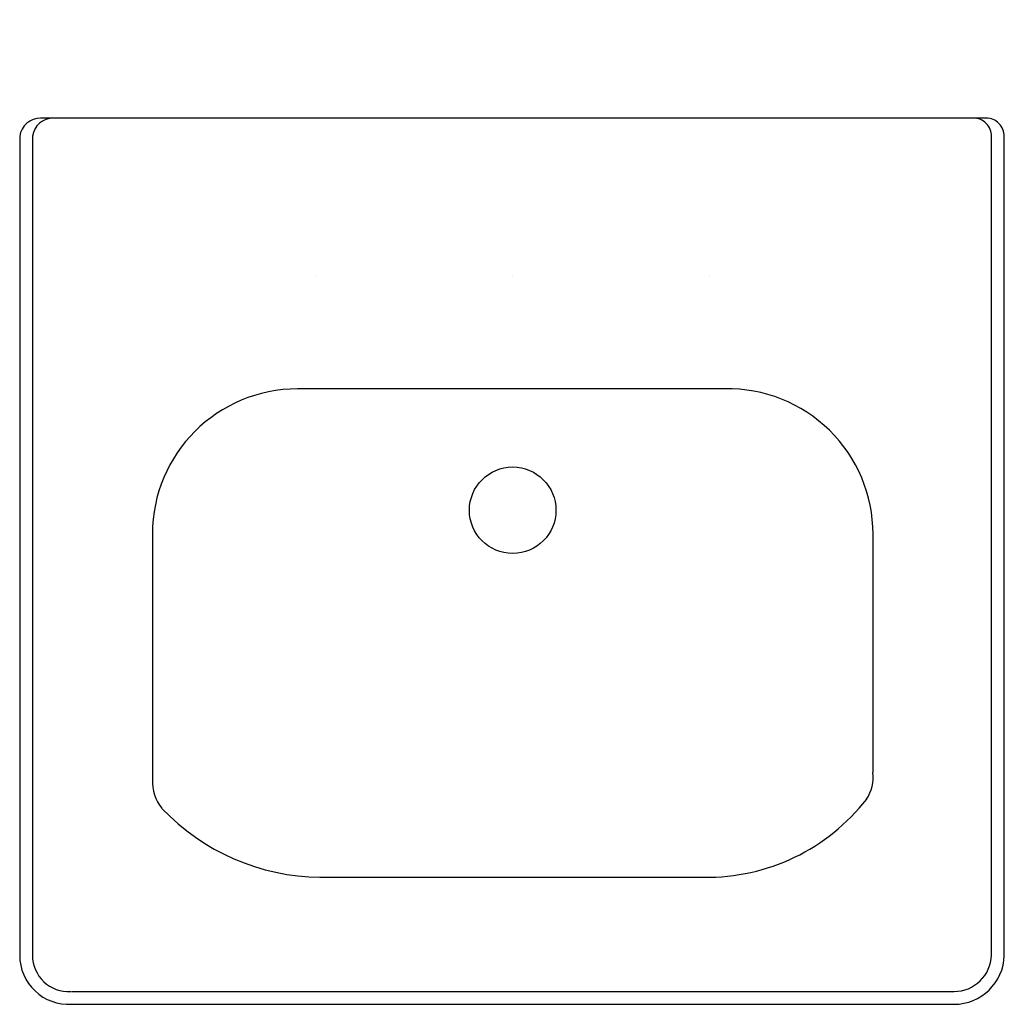
# Model space of a CAD drawing. Extents: x -10 to 10, y -20 to 0.
import ezdxf

# ---------------------------------------------------------------- set-up
doc = ezdxf.new("R2010")
doc.units = 0
doc.layers.get('0').update_dxf_attribs({"linetype": 'CONTINUOUS'})

msp = doc.modelspace()

# ---------------------------------------------------------------- linework, layer by layer
at = {"color": 0}
for p, q in [((9.603, -2), (-9.603, -2)), ((-10.028, -2.369), (-10.028, -19.014)), ((-9.769, -2.369), (-9.769, -19.014)), ((9.713, -19.014), (9.713, -2.369)), ((9.972, -19.014), (9.972, -2.369)), ((-4.014, -5.204), (-4.014, -5.204)), ((-0.014, -5.204), (-0.014, -5.204)), ((3.986, -5.204), (3.986, -5.204)), ((4.298, -7.501), (-4.383, -7.501)), ((-7.333, -10.45), (-7.333, -15.441)), ((7.305, -15.299), (7.305, -10.45)), ((-3.929, -17.426), (3.872, -17.426)), ((-8.979, -19.748), (8.95, -19.748)), ((-8.979, -20.006), (8.95, -20.006))]:
    msp.add_line(p, q, dxfattribs=at)
msp.add_circle((-0.014, -9.968), 0.879, dxfattribs=at)
for centre, radius, start, end in [((-9.603, -2.43), 0.43, 90, 171.8047), ((-9.344, -2.43), 0.43, 90, 171.8047), ((9.344, -2.369), 0.369, 0, 90.0243), ((9.603, -2.369), 0.369, 0, 90.0243), ((-4.383, -10.451), 2.95, 90, 179.9757), ((4.355, -10.45), 2.95, 0, 91.1156), ((6.491, -15.389), 0.818, 326.7724, 6.3108), ((-6.473, -15.478), 0.861, 177.5128, 219.4283), ((3.931, -13.317), 4.109, 269.1858, 322.1665), ((-3.876, -12.928), 4.499, 223.5151, 269.3213), ((8.95, -18.985), 0.763, 270, 358.3619), ((-9.034, -19.014), 0.994, 180, 273.2065), ((-9.034, -19.014), 0.735, 180, 273.2065), ((8.95, -18.985), 1.022, 270, 358.3619)]:
    msp.add_arc(centre, radius, start, end, dxfattribs=at)

# ---------------------------------------------------------------- texts
at = {"color": 0, "flags": 8}
for tag, p, s in [('MODELNUMBER', (0, 0), 'K-2053'), ('TRADENAME', (0, -0.002), 'JAMESTOWN'), ('PRODUCT', (0, -0.003), 'C_LAVATORY'), ('MATERIAL', (0, -0.005), 'VITREOUS CHINA')]:
    msp.add_attdef(tag, p, s, height=0.001, dxfattribs=at)

doc.saveas('drawing.dxf')
